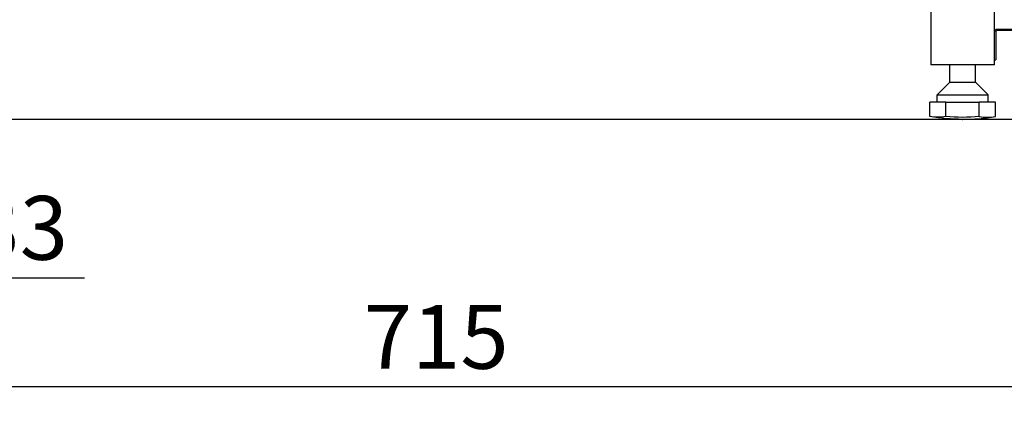
# Model space of a CAD drawing. Units: millimetres. Extents: x -118526 to 55745, y -22605 to 54376.
# Drawn here: x -15443 to -14902, y -7837 to -7620 of the extents above; entities that cross this region are included whole.
import ezdxf

# ---------------------------------------------------------------- set-up
doc = ezdxf.new("R2010")
doc.units = ezdxf.units.MM
for name, color, linetype in [('DISEGNO', 7, 'Continuous'), ('QUOTE', 4, 'Continuous'), ('ZOCCA', 7, 'Continuous')]:
    doc.layers.add(name, color=color, linetype=linetype)
doc.styles.add('ROMAND', font='romand.shx', dxfattribs={"width": 0.9})
doc.dimstyles.new('STANDARD1', dxfattribs={"dimscale": 10, "dimtxt": 3.5, "dimasz": 3, "dimexe": 1.5, "dimexo": 1.5, "dimgap": 1, "dimtad": 1, "dimdec": 1, "dimdsep": 46, "dimtxsty": 'ROMAND', "dimcen": 1, "dimclrt": 7, "dimaunit": 1, "dimadec": 1, "dimazin": 2, "dimtfac": 1, "dimtdec": 1, "dimtofl": 0, "dimtmove": 0, "dimatfit": 3, "dimfxl": 0, "dimtolj": 1, "dimtzin": 0, "dimarcsym": 0})

# ---------------------------------------------------------------- blocks, each defined once
blk = doc.blocks.new('*D138')
at = {"layer": 'DEFPOINTS', "color": 0}
for p in [(-14907.73, -7645.13), (-14722.32, -7645.13), (-14779.18, -7675.13)]:
    blk.add_point(p, dxfattribs=at)
at = {"layer": 'QUOTE', "color": 0, "lineweight": -2}
for p, q in [((-14722.32, -7615.13), (-14722.32, -7514.13)), ((-14892.73, -7645.13), (-14707.32, -7645.13)), ((-14764.18, -7675.13), (-14707.32, -7675.13)), ((-14722.32, -7705.13), (-14722.32, -7735.13))]:
    blk.add_line(p, q, dxfattribs=at)
at = {"layer": 'QUOTE', "color": 0}
for points in [[(-14727.32, -7615.13), (-14717.32, -7615.13), (-14722.32, -7645.13)], [(-14727.32, -7705.13), (-14717.32, -7705.13), (-14722.32, -7675.13)]]:
    blk.add_solid(points, dxfattribs=at)
at = {"layer": 'QUOTE', "color": 7, "insert": (-14749.82, -7549.63), "char_height": 35, "attachment_point": 5, "rotation": 90, "style": 'ROMAND'}
blk.add_mtext('\\A1;30', dxfattribs=at)
blk = doc.blocks.new('A$C19B63722')
at = {"linetype": 'Continuous'}
for p, q in [((58.6, 16.7), (10.7, 16.7)), ((10, 15.3), (10, 0)), ((58.6, 16), (10.7, 16)), ((9.3, 0), (10, 0))]:
    blk.add_line(p, q, dxfattribs=at)
blk.add_line((9.3, 0), (9.3, 15.3))
for radius in [1.4, 0.7]:
    blk.add_arc((10.7, 15.3), radius, 90, 180, dxfattribs=at)
blk = doc.blocks.new('*D139')
at = {"layer": 'DEFPOINTS', "color": 0}
for p in [(-15571.73, -7525.13), (-14856.73, -7625.03), (-15571.73, -7821.99)]:
    blk.add_point(p, dxfattribs=at)
at = {"layer": 'QUOTE', "color": 0, "lineweight": -2}
for p, q in [((-15571.73, -7540.13), (-15571.73, -7836.99)), ((-14856.73, -7640.03), (-14856.73, -7836.99)), ((-14886.73, -7821.99), (-15541.73, -7821.99))]:
    blk.add_line(p, q, dxfattribs=at)
at = {"layer": 'QUOTE', "color": 0}
for points in [[(-15541.73, -7816.99), (-15541.73, -7826.99), (-15571.73, -7821.99)], [(-14886.73, -7816.99), (-14886.73, -7826.99), (-14856.73, -7821.99)]]:
    blk.add_solid(points, dxfattribs=at)
at = {"layer": 'QUOTE', "color": 7, "insert": (-15214.23, -7794.49), "char_height": 35, "attachment_point": 5, "style": 'ROMAND'}
blk.add_mtext('\\A1;715', dxfattribs=at)
blk = doc.blocks.new('*D141')
at = {"layer": 'DEFPOINTS', "color": 0}
for p in [(-15571.73, -7525.13), (-15538.43, -7625.73), (-15538.43, -7762.17)]:
    blk.add_point(p, dxfattribs=at)
at = {"layer": 'QUOTE', "color": 0, "lineweight": -2}
for p, q in [((-15571.73, -7540.13), (-15571.73, -7777.17)), ((-15538.43, -7640.73), (-15538.43, -7777.17)), ((-15601.73, -7762.17), (-15631.73, -7762.17)), ((-15508.43, -7762.17), (-15407.43, -7762.17))]:
    blk.add_line(p, q, dxfattribs=at)
at = {"layer": 'QUOTE', "color": 0}
for points in [[(-15601.73, -7757.17), (-15601.73, -7767.17), (-15571.73, -7762.17)], [(-15508.43, -7757.17), (-15508.43, -7767.17), (-15538.43, -7762.17)]]:
    blk.add_solid(points, dxfattribs=at)
at = {"layer": 'QUOTE', "color": 7, "insert": (-15442.93, -7734.67), "char_height": 35, "attachment_point": 5, "style": 'ROMAND'}
blk.add_mtext('\\A1;33', dxfattribs=at)

msp = doc.modelspace()

# ---------------------------------------------------------------- linework, layer by layer
for p, q in [((-14907.73, -7645.13), (-14942.73, -7645.13)), ((-14779.18, -7675.13), (-15580.77, -7675.13))]:
    msp.add_line(p, q)
at = {"layer": 'DISEGNO'}
for p, q in [((-14942.73, -7255.13), (-14942.73, -7645.13)), ((-14907.73, -7645.13), (-14907.73, -7255.13))]:
    msp.add_line(p, q, dxfattribs=at)
at = {"layer": 'ZOCCA'}
for p, q in [((-14932.23, -7654.63), (-14932.23, -7645.13)), ((-14918.23, -7654.63), (-14918.23, -7645.13)), ((-14939.23, -7661.63), (-14932.23, -7654.63)), ((-14932.23, -7654.63), (-14918.23, -7654.63)), ((-14911.23, -7661.63), (-14918.23, -7654.63)), ((-14943.23, -7673.63), (-14943.23, -7665.63)), ((-14934.48, -7665.63), (-14943.23, -7665.63)), ((-14939.23, -7661.63), (-14911.23, -7661.63)), ((-14939.23, -7665.63), (-14939.23, -7661.63)), ((-14934.48, -7673.63), (-14934.48, -7665.63)), ((-14934.48, -7665.63), (-14916.09, -7665.63)), ((-14916.09, -7673.64), (-14916.09, -7665.63)), ((-14907.23, -7665.63), (-14916.09, -7665.63)), ((-14911.23, -7665.63), (-14911.23, -7661.63)), ((-14907.23, -7673.63), (-14907.23, -7665.63)), ((-14925.3, -7675.13), (-14925.15, -7675.13))]:
    msp.add_line(p, q, dxfattribs=at)
at = {"layer": 'ZOCCA', "extrusion": (0, 0, -1)}
for centre, radius, start, end in [((14938.85, -7646.95), 27.03, 260.6899, 279.3101), ((14925.23, -7566.38), 108.75, 270.0395, 279.4961), ((14925.23, -7566.38), 107.65, 265.1279, 274.9296)]:
    msp.add_arc(centre, radius, start, end, dxfattribs=at)
at = {"layer": 'ZOCCA'}
for centre, radius, start, end in [((-14925.23, -7566.38), 108.75, 270.0395, 279.4961), ((-14911.68, -7646.95), 27.04, 260.6342, 279.485)]:
    msp.add_arc(centre, radius, start, end, dxfattribs=at)

# ---------------------------------------------------------------- block references
msp.add_blockref('A$C19B63722', (-14917.03, -7642.43))

# ---------------------------------------------------------------- dimensions: what is measured, and where the dimension line sits
at = {"layer": 'QUOTE'}
dim = msp.add_linear_dim(base=(-14722.32, -7645.13), p1=(-14779.18, -7675.13), p2=(-14907.73, -7645.13), angle=90, dimstyle='STANDARD1', dxfattribs=at)
dim.commit()
dim.dimension.update_dxf_attribs({"geometry": '*D138', "text_midpoint": (-14749.82, -7549.63)})
dim = msp.add_linear_dim(base=(-15538.43, -7762.17), p1=(-15571.73, -7525.13), p2=(-15538.43, -7625.73), dimstyle='STANDARD1', override={"dimdec": 0}, dxfattribs=at)
dim.commit()
dim.dimension.update_dxf_attribs({"geometry": '*D141', "text_midpoint": (-15442.93, -7734.67)})
dim = msp.add_linear_dim(base=(-15571.73, -7821.99), p1=(-14856.73, -7625.03), p2=(-15571.73, -7525.13), dimstyle='STANDARD1', dxfattribs=at)
dim.commit()
dim.dimension.update_dxf_attribs({"geometry": '*D139', "text_midpoint": (-15214.23, -7821.99), "dimtype": 160})

doc.saveas('drawing.dxf')
